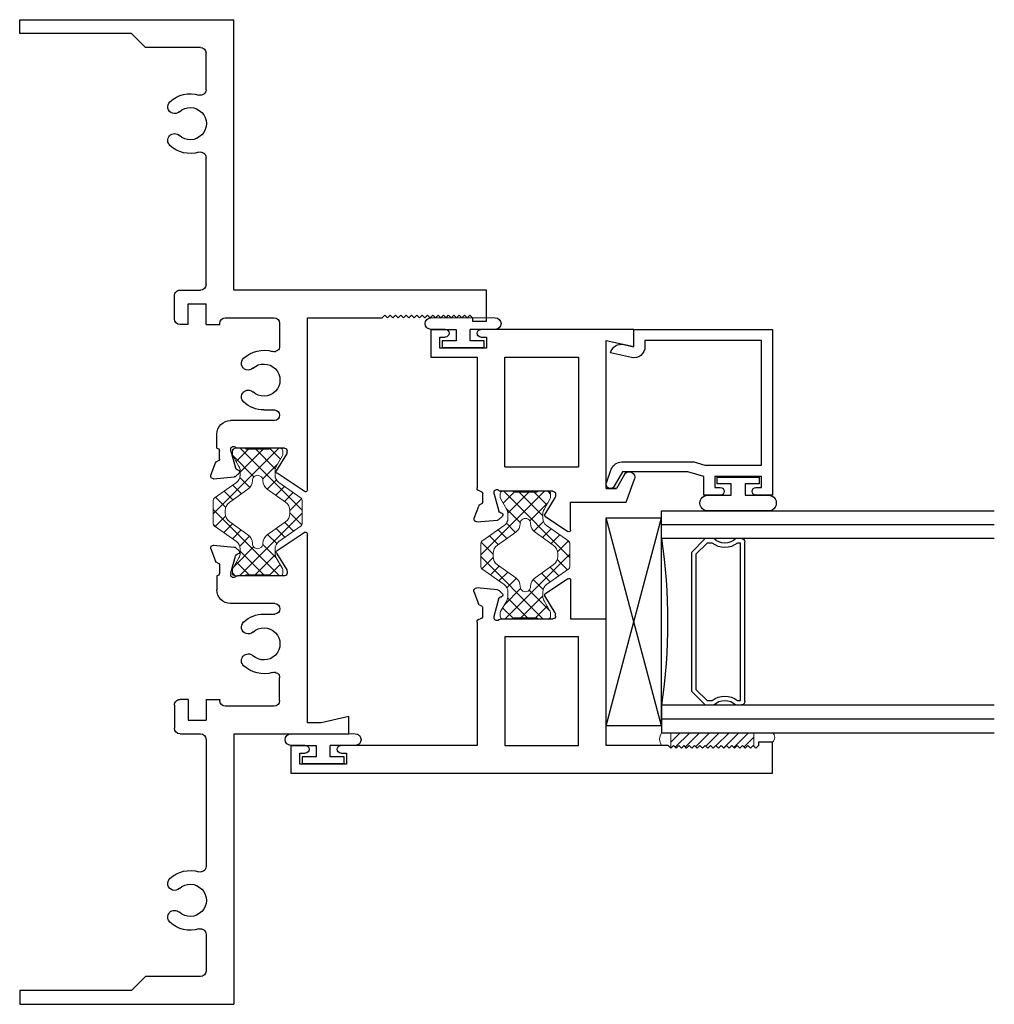
# Model space of a CAD drawing. Extents: x -50.2 to 31.5, y 59.6 to 84.3.
# Drawn here: x -36.9 to -32.5, y 65.5 to 70 of the extents above; entities that cross this region are included whole.
import ezdxf

# ---------------------------------------------------------------- set-up
doc = ezdxf.new("R2010")
doc.units = 0
doc.header["$LTSCALE"] = 0.3
doc.header["$MEASUREMENT"] = 0
doc.layers.get('0').update_dxf_attribs({"linetype": 'CONTINUOUS'})
for name, color, linetype, lineweight in [('b610502$0$Thermal Strut', 3, 'CONTINUOUS', 5), ('B690545$0$Thermal Strut', 3, 'CONTINUOUS', 5), ('Bulbs_Seals', 7, 'CONTINUOUS', 13)]:
    doc.layers.add(name, color=color, linetype=linetype, lineweight=lineweight)
for name, color, linetype in [('Bulb_680', 7, 'CONTINUOUS'), ('E610018$0$EXT_BEAD', 1, 'CONTINUOUS'), ('e611502$0$EXT_SASH', 6, 'CONTINUOUS'), ('e612502$0$EXT_SASH', 6, 'CONTINUOUS'), ('e691545$0$EXT_FRAME', 5, 'CONTINUOUS'), ('e692545$0$EXT_FRAME', 5, 'CONTINUOUS'), ('Glass', 86, 'CONTINUOUS'), ('IG_Spacer', 86, 'CONTINUOUS'), ('Setting_Block', 86, 'CONTINUOUS')]:
    doc.layers.add(name, color=color, linetype=linetype)
pattern_1 = [(45, (11.61166, 1.87408), (-0.03314563, 0.03314563), []), (135, (11.61166, 1.87408), (-0.03314563, -0.03314563), [])]

# ---------------------------------------------------------------- blocks, each defined once
blk = doc.blocks.new('G16_2_2')
at = {"layer": 'Glass'}
for p, q in [((0, 0), (0, 1.5)), ((0.062, 0), (0.062, 1.5)), ((0.124, 1.5), (0.124, 0)), ((0.876, 1.5), (0.876, 0)), ((0.938, 0), (0.938, 1.5)), ((1, 0), (1, 1.5)), ((0.062, 0), (0, 0)), ((0.124, 0), (0.062, 0)), ((0.876, 0), (0.938, 0)), ((0.938, 0), (1, 0))]:
    blk.add_line(p, q, dxfattribs=at)
at = {"layer": 'IG_Spacer'}
for p, q in [((0.125, 0.335), (0.125, 0.36)), ((0.14, 0.375), (0.86, 0.375)), ((0.875, 0.36), (0.875, 0.335)), ((0.145, 0.355), (0.855, 0.355)), ((0.145, 0.3424), (0.145, 0.355)), ((0.855, 0.355), (0.855, 0.3424)), ((0.125, 0.197), (0.125, 0.235)), ((0.145, 0.2053), (0.145, 0.2276)), ((0.855, 0.2276), (0.855, 0.2053)), ((0.875, 0.235), (0.875, 0.197)), ((0.187, 0.135), (0.125, 0.197)), ((0.1953, 0.155), (0.145, 0.2053)), ((0.855, 0.2053), (0.8047, 0.155)), ((0.875, 0.197), (0.813, 0.135)), ((0.813, 0.135), (0.187, 0.135)), ((0.8047, 0.155), (0.1953, 0.155))]:
    blk.add_line(p, q, dxfattribs=at)
for centre, radius, start, end in [((0.14, 0.36), 0.015, 90, 180), ((0.86, 0.36), 0.015, 0, 90), ((0.0725, 0.285), 0.0725, 316.3972, 43.6028), ((0.0725, 0.285), 0.0925, 321.6083, 38.3917), ((0.9275, 0.285), 0.0925, 141.6083, 218.3917), ((0.9275, 0.285), 0.0725, 136.3972, 223.6028), ((0.5, -2.6316), 2.6583, 81.8685, 98.1315)]:
    blk.add_arc(centre, radius, start, end, dxfattribs=at)
blk = doc.blocks.new('Glass Shim')
at = {"layer": 'Bulbs_Seals'}
h = blk.add_hatch(dxfattribs=at)
h.set_pattern_fill('ANSI31', color=256, scale=0.25, style=0)
h.set_pattern_definition([(45, (-33.223986, -16.955404), (-0.022097087, 0.022097087), [])])
h.paths.add_polyline_path([(0.042, -0.021), (-0.018, -0.021), (-0.015, -0.024), (-0.027, -0.036), (-0.015, -0.048), (-0.027, -0.06), (-0.015, -0.072), (-0.027, -0.084), (-0.015, -0.096), (-0.027, -0.108), (-0.015, -0.12), (-0.027, -0.132), (-0.015, -0.144), (-0.027, -0.156), (-0.015, -0.168), (-0.027, -0.18), (-0.015, -0.192), (-0.027, -0.204), (-0.015, -0.216), (-0.027, -0.228), (-0.015, -0.24), (-0.027, -0.252), (-0.015, -0.264), (-0.027, -0.276), (-0.015, -0.288), (-0.027, -0.3), (-0.015, -0.312), (-0.027, -0.324), (-0.015, -0.336), (-0.027, -0.348), (-0.015, -0.36), (-0.027, -0.372), (-0.015, -0.384), (-0.027, -0.396), (0.042, -0.396)])
for p, q in [((-0.015, -0.024), (-0.027, -0.036)), ((-0.027, -0.036), (-0.015, -0.048)), ((-0.018, -0.021), (0.042, -0.021)), ((-0.018, -0.021), (-0.015, -0.024)), ((0.042, -0.021), (0.042, -0.396)), ((-0.015, -0.048), (-0.027, -0.06)), ((-0.027, -0.06), (-0.015, -0.072)), ((-0.015, -0.072), (-0.027, -0.084)), ((-0.027, -0.084), (-0.015, -0.096)), ((-0.015, -0.096), (-0.027, -0.108)), ((-0.027, -0.108), (-0.015, -0.12)), ((-0.015, -0.12), (-0.027, -0.132)), ((-0.027, -0.132), (-0.015, -0.144)), ((-0.015, -0.144), (-0.027, -0.156)), ((-0.027, -0.156), (-0.015, -0.168)), ((-0.015, -0.168), (-0.027, -0.18)), ((-0.027, -0.18), (-0.015, -0.192)), ((-0.015, -0.192), (-0.027, -0.204)), ((-0.027, -0.204), (-0.015, -0.216)), ((-0.015, -0.216), (-0.027, -0.228)), ((-0.027, -0.228), (-0.015, -0.24)), ((-0.015, -0.24), (-0.027, -0.252)), ((-0.027, -0.252), (-0.015, -0.264)), ((-0.015, -0.264), (-0.027, -0.276)), ((-0.027, -0.276), (-0.015, -0.288)), ((-0.015, -0.288), (-0.027, -0.3)), ((-0.027, -0.3), (-0.015, -0.312)), ((-0.015, -0.312), (-0.027, -0.324)), ((-0.027, -0.324), (-0.015, -0.336)), ((-0.015, -0.336), (-0.027, -0.348)), ((-0.027, -0.348), (-0.015, -0.36)), ((-0.015, -0.36), (-0.027, -0.372)), ((-0.027, -0.372), (-0.015, -0.384)), ((-0.015, -0.384), (-0.027, -0.396)), ((-0.027, -0.396), (0.042, -0.396))]:
    blk.add_line(p, q, dxfattribs=at)
blk = doc.blocks.new('Bulb_680')
at = {"layer": 'Bulb_680'}
blk.add_lwpolyline([(-0.0332, -0.0946), (-0.0032, -0.0946), (-0.0032, 0.0946), (-0.0332, 0.0946), (-0.0332, 0.0315), (-0.085, 0.0315), (-0.085, 0.134, 1.084483), (-0.1553, 0.134), (-0.1553, -0.134, 1.084483), (-0.085, -0.134), (-0.085, -0.0315), (-0.0332, -0.0315)], format="xyb", close=True, dxfattribs=at)
blk = doc.blocks.new('SB_15_4')
at = {"layer": 'Setting_Block'}
for p, q in [((0, 0.25), (0.938, 0)), ((0, 0), (0.938, 0.25)), ((0, 0.25), (0, 0)), ((0, 0.25), (0.938, 0.25)), ((0.938, 0), (0.938, 0.25)), ((0, 0), (0.938, 0))]:
    blk.add_line(p, q, dxfattribs=at)
blk = doc.blocks.new('E610018')
at = {"layer": 'E610018$0$EXT_BEAD'}
for p, q in [((0, 0.625), (-0.7477, 0.625)), ((-0.7477, 0.625), (-0.7477, 0.5505)), ((0, 0), (0, 0.625)), ((-0.7127, 0.5505), (-0.7127, 0.575)), ((-0.7127, 0.575), (-0.6627, 0.575)), ((-0.6627, 0.575), (-0.6627, 0.365)), ((-0.6127, 0.3201), (-0.6127, 0.575)), ((-0.6127, 0.575), (-0.05, 0.575)), ((-0.05, 0.575), (-0.05, 0.05)), ((-0.7477, 0.3895), (-0.7477, 0.315)), ((-0.7127, 0.365), (-0.7127, 0.3895)), ((-0.6627, 0.365), (-0.7127, 0.365)), ((-0.7477, 0.315), (-0.6627, 0.315)), ((-0.6627, 0.315), (-0.6415, 0.2427)), ((-0.5975, 0.2701), (-0.6127, 0.3201)), ((-0.5975, -0.0548), (-0.5975, 0.2701)), ((-0.6415, 0.2427), (-0.6415, -0.0509)), ((-0.05, 0.05), (-0.0782, 0.05)), ((-0.0782, 0), (0, 0)), ((-0.127, -0.0109), (-0.1059, -0.105)), ((-0.068, -0.0453), (-0.0782, 0)), ((-0.6415, -0.0509), (-0.7074, -0.0889)), ((-0.6911, -0.1238), (-0.6304, -0.1018))]:
    blk.add_line(p, q, dxfattribs=at)
for centre, radius, start, end in [((-0.7302, 0.5505), 0.0175, 180, 0), ((-0.7302, 0.3895), 0.0175, 0, 180), ((-0.0782, 0), 0.05, 90, 192.6258), ((-0.6475, -0.0548), 0.05, 290, 0), ((-0.1168, -0.0562), 0.05, 282.6258, 12.6258), ((-0.6977, -0.1057), 0.0193, 120, 290)]:
    blk.add_arc(centre, radius, start, end, dxfattribs=at)
blk = doc.blocks.new('B610018')
blk.add_blockref('E610018', (0, 0))
blk = doc.blocks.new('Vent Bulb')
at = {"layer": 'Bulb_680'}
for p, q in [((0.085, 0.145), (0.085, 0.0315)), ((0.0032, -0.0946), (0.0032, 0.0946)), ((0.0032, 0.0946), (0.0332, 0.0946)), ((0.0332, 0.0946), (0.0332, 0.0315)), ((0.0332, 0.0315), (0.085, 0.0315)), ((0.085, -0.0315), (0.0332, -0.0315)), ((0.0332, -0.0315), (0.0332, -0.0946)), ((0.085, -0.145), (0.085, -0.0315)), ((0.0332, -0.0946), (0.0032, -0.0946))]:
    blk.add_line(p, q, dxfattribs=at)
for centre, start, end in [((0.111, 0.145), 0, 180), ((0.111, -0.145), 180, 0)]:
    blk.add_arc(centre, 0.026, start, end, dxfattribs=at)
at = {"layer": 'Bulbs_Seals'}
blk.add_line((0.137, 0.145), (0.137, -0.145), dxfattribs=at)
blk = doc.blocks.new('e611502')
at = {"layer": 'e611502$0$EXT_SASH'}
for p, q in [((-0.0664, 0.3371), (0.0375, 0.3749)), ((0.6626, 0.2471), (0.6346, 0.3721)), ((0.6346, 0.3721), (0.7126, 0.3721)), ((0.7126, 0.3721), (0.7126, -0.3174)), ((-0.0664, 0.0871), (-0.0664, 0.3371)), ((0.0584, 0.3299), (-0.0044, 0.2937)), ((-0.0044, 0.2471), (-0.0044, 0.2941)), ((-0.0044, 0.2937), (-0.0044, 0.2471)), ((-0.0044, 0.2471), (0.6626, 0.2471)), ((0.5876, 0.1221), (0.093, 0.1221)), ((0.093, -0.2099), (0.093, 0.1221)), ((0.5876, -0.2099), (0.5876, 0.1221)), ((-0.1311, -0.0266), (-0.1982, 0.0747)), ((-0.1915, 0.0871), (-0.0664, 0.0871)), ((-0.0442, 0.0175), (-0.1204, -0.029)), ((-0.0292, 0.0193), (-0.038, 0.0193)), ((-0.0173, 0.0073), (-0.0173, -0.2284)), ((-0.1292, -0.2208), (-0.1435, -0.2351)), ((0.093, -0.2099), (0.5876, -0.2099)), ((-0.155, -0.3355), (-0.1469, -0.2424)), ((-0.116, -0.2243), (-0.1148, -0.2287)), ((-0.0306, -0.2574), (-0.1064, -0.2371)), ((-0.0276, -0.2578), (-0.0212, -0.2578)), ((-0.0645, -0.309), (-0.0291, -0.309)), ((0.6776, -0.2929), (0.6276, -0.2929)), ((0.6276, -0.2929), (0.6276, -0.5029)), ((0.6776, -0.3174), (0.6776, -0.2929)), ((-0.155, -0.3355), (-0.155, -0.3353)), ((-0.1392, -0.3477), (-0.0837, -0.3274)), ((-0.1392, -0.3477), (-0.1392, -0.3477)), ((0.5876, -0.3349), (-0.0023, -0.3349)), ((0.5876, -0.5429), (0.5876, -0.3349)), ((0.6776, -0.5029), (0.6776, -0.4784)), ((0.7126, -0.4784), (0.7126, -0.5429)), ((0.6276, -0.5029), (0.6776, -0.5029)), ((0.7126, -0.5429), (0.5876, -0.5429))]:
    blk.add_line(p, q, dxfattribs=at)
for centre, radius, start, end in [((0.046, 0.3515), 0.0249, 300, 110), ((-0.1915, 0.0791), 0.008, 90, 213.5213), ((-0.038, 0.0073), 0.0119, 90, 121.4), ((-0.0292, 0.0073), 0.0119, 360, 90), ((-0.1245, -0.0222), 0.00794, 213.5213, 301.4), ((-0.1236, -0.2263), 0.00787, 15, 135), ((-0.1351, -0.2434), 0.0118, 135, 175), ((-0.1034, -0.2257), 0.0118, 195, 255), ((-0.0276, -0.246), 0.0118, 255, 270), ((-0.0212, -0.246), 0.0118, 270, 48.1897), ((-0.0055, -0.2284), 0.0118, 180, 228.1897), ((-0.0645, -0.3208), 0.0118, 90, 169.0957), ((-0.0291, -0.3208), 0.0118, 1.87, 90), ((-0.1433, -0.3366), 0.0118, 175, 290), ((-0.0877, -0.3163), 0.0118, 290, 349.0957), ((-0.0023, -0.3199), 0.015, 181.87, 270), ((0.6951, -0.3174), 0.0175, 180, 0), ((0.6951, -0.4784), 0.0175, 360, 180)]:
    blk.add_arc(centre, radius, start, end, dxfattribs=at)
blk = doc.blocks.new('e612502')
at = {"layer": 'e612502$0$EXT_SASH'}
for p, q in [((-0.7126, -1.1739), (-0.7126, 0.9971)), ((-0.7126, 0.9971), (-0.5726, 0.9971)), ((-0.5726, 0.9971), (-0.5726, 0.9341)), ((-0.5876, 0.9341), (-0.5996, 0.9221)), ((-0.5726, 0.9341), (-0.5876, 0.9341)), ((-0.5996, 0.9221), (-0.5876, 0.9101)), ((-0.5876, 0.9101), (-0.5996, 0.8981)), ((-0.5996, 0.8981), (-0.5876, 0.8861)), ((-0.5876, 0.8861), (-0.5996, 0.8741)), ((-0.5996, 0.8741), (-0.5876, 0.8621)), ((-0.5876, 0.8621), (-0.5996, 0.8501)), ((-0.5996, 0.8501), (-0.5876, 0.8381)), ((-0.5876, 0.8381), (-0.5996, 0.8261)), ((-0.5996, 0.8261), (-0.5876, 0.8141)), ((-0.5876, 0.8141), (-0.5996, 0.8021)), ((-0.5996, 0.8021), (-0.5876, 0.7901)), ((-0.5876, 0.7901), (-0.5996, 0.7781)), ((-0.5996, 0.7781), (-0.5876, 0.7661)), ((-0.5876, 0.7661), (-0.5996, 0.7541)), ((-0.5996, 0.7541), (-0.5876, 0.7421)), ((-0.5876, 0.7421), (-0.5996, 0.7301)), ((-0.5996, 0.7301), (-0.5876, 0.7181)), ((-0.5876, 0.7181), (-0.5996, 0.7061)), ((-0.5996, 0.7061), (-0.5876, 0.6941)), ((-0.5876, 0.6941), (-0.5996, 0.6821)), ((-0.5996, 0.6821), (-0.5876, 0.6701)), ((-0.5876, 0.6701), (-0.5996, 0.6581)), ((-0.5996, 0.6581), (-0.5876, 0.6461)), ((-0.5876, 0.6461), (-0.5996, 0.6341)), ((-0.5996, 0.6341), (-0.5876, 0.6221)), ((-0.5876, 0.6221), (-0.5996, 0.6101)), ((-0.5996, 0.6101), (-0.5876, 0.5981)), ((-0.5876, 0.5981), (-0.5996, 0.5861)), ((-0.5996, 0.5861), (-0.5876, 0.5741)), ((-0.5876, 0.5741), (-0.5996, 0.5621)), ((-0.5996, 0.5621), (-0.5876, 0.5501)), ((-0.5876, 0.5501), (-0.5996, 0.5381)), ((-0.5996, 0.5381), (-0.5876, 0.5261)), ((-0.5876, 0.5261), (-0.5876, 0.2471)), ((-0.5876, 0.2471), (-0.0171, 0.2471)), ((-0.0171, 0.0871), (-0.0171, 0.2471)), ((-0.5876, 0.1221), (-0.0978, 0.1221)), ((-0.5876, -0.2099), (-0.5876, 0.1221)), ((-0.0978, 0.1221), (-0.0978, -0.2099)), ((0.1571, 0.0871), (-0.0171, 0.0871)), ((0.0967, -0.0266), (0.1638, 0.0747)), ((-0.0171, -0.2201), (-0.0171, 0.0073)), ((-0.0052, 0.0193), (0.0036, 0.0193)), ((0.0098, 0.0175), (0.086, -0.029)), ((-0.0978, -0.2099), (-0.5876, -0.2099)), ((0.0957, -0.2208), (0.1101, -0.2352)), ((-0.0131, -0.2581), (-0.0052, -0.2581)), ((-0.0052, -0.2581), (0.0728, -0.2373)), ((0.0812, -0.2288), (0.0824, -0.2243)), ((0.1136, -0.2426), (0.1218, -0.3365)), ((0.0305, -0.3098), (-0.0054, -0.3098)), ((-0.0323, -0.3349), (-0.5876, -0.3349)), ((-0.5876, -0.3349), (-0.5876, -0.9484)), ((0.1059, -0.3487), (0.0499, -0.3284)), ((-0.6226, -0.9239), (-0.6726, -0.9239)), ((-0.6726, -0.9239), (-0.6726, -1.1339)), ((-0.6226, -0.9484), (-0.6226, -0.9239)), ((-0.6226, -1.1339), (-0.6226, -1.1094)), ((-0.5876, -1.1094), (-0.5876, -1.1739)), ((-0.6726, -1.1339), (-0.6226, -1.1339)), ((-0.5876, -1.1739), (-0.7126, -1.1739))]:
    blk.add_line(p, q, dxfattribs=at)
for centre, radius, start, end in [((0.1571, 0.0791), 0.008, 326.4787, 90), ((-0.0052, 0.0073), 0.0119, 90, 180), ((0.0036, 0.0073), 0.0119, 58.6, 90), ((0.0901, -0.0222), 0.00794, 238.6, 326.4787), ((-0.0521, -0.2201), 0.035, 326.1748, 360), ((0.0901, -0.2264), 0.00794, 45, 165), ((-0.0131, -0.2462), 0.0119, 146.1748, 270), ((0.0697, -0.2257), 0.0119, 285, 345), ((0.1017, -0.2436), 0.0119, 5, 45), ((-0.0054, -0.3217), 0.0119, 90, 176.3082), ((0.0305, -0.3217), 0.0119, 10.9043, 90), ((-0.0323, -0.3199), 0.015, 270, 356.3082), ((0.0539, -0.3172), 0.0119, 190.9043, 250), ((0.1099, -0.3375), 0.0119, 250, 5), ((-0.6051, -0.9484), 0.0175, 180, 0), ((-0.6051, -1.1094), 0.0175, 0, 180)]:
    blk.add_arc(centre, radius, start, end, dxfattribs=at)
blk = doc.blocks.new('b610502$0$b950029')
at = {"layer": 'b610502$0$Thermal Strut'}
h = blk.add_hatch(dxfattribs=at)
h.set_pattern_fill('ANSI37', color=256, scale=0.375)
h.set_pattern_definition(pattern_1)
h.paths.add_polyline_path([(0.5709, 0.0512, 0.236068), (0.5748, 0.0591), (0.5748, 0.1018, 0.414214), (0.563, 0.1136), (0.5477, 0.1136, 0.131652), (0.5417, 0.112), (0.4933, 0.084, -0.131652), (0.4736, 0.0787), (0.453, 0.0787, -0.242889), (0.4209, 0.0953), (0.3495, 0.1958, 0.242889), (0.3399, 0.2008), (0.2874, 0.2008), (0.2349, 0.2008, 0.242889), (0.2253, 0.1958), (0.1539, 0.0953, -0.242889), (0.1218, 0.0787), (0.1012, 0.0787, -0.131652), (0.0815, 0.084), (0.0331, 0.112, 0.131652), (0.0272, 0.1136), (0.0118, 0.1136, 0.414214), (0, 0.1018), (0, 0.0591, 0.236068), (0.0039, 0.0512), (0.0039, -0.0512, 0.236068), (0, -0.0591), (0, -0.1018, 0.414214), (0.0118, -0.1136), (0.0272, -0.1136, 0.131652), (0.0331, -0.112), (0.0815, -0.084, -0.131652), (0.1012, -0.0787), (0.1218, -0.0787, -0.242889), (0.1539, -0.0953), (0.2253, -0.1958, 0.242889), (0.2349, -0.2008), (0.2874, -0.2008), (0.3399, -0.2008, 0.242889), (0.3495, -0.1958), (0.4209, -0.0953, -0.242889), (0.453, -0.0787), (0.4736, -0.0787, -0.131652), (0.4933, -0.084), (0.5417, -0.112, 0.131652), (0.5477, -0.1136), (0.563, -0.1136, 0.414214), (0.5748, -0.1018), (0.5748, -0.0591, 0.236068), (0.5709, -0.0512)])
h.paths.add_polyline_path([(0.429, -0.0236, 0.244669), (0.3901, -0.0435), (0.3317, -0.1258, -0.242889), (0.2932, -0.1457), (0.2874, -0.1457), (0.2816, -0.1457, -0.242889), (0.2431, -0.1258), (0.1847, -0.0435, 0.244669), (0.1458, -0.0236, -1.006741), (0.1458, 0.0236, 0.244669), (0.1847, 0.0435), (0.2431, 0.1258, -0.242889), (0.2816, 0.1457), (0.2874, 0.1457), (0.2932, 0.1457, -0.242889), (0.3317, 0.1258), (0.3901, 0.0435, 0.244669), (0.429, 0.0236, -1.006741)], flags=16)
for points in [[(0.0039, -0.0512, 0.236068), (0, -0.0591), (0, -0.1018, 0.414214), (0.0118, -0.1136), (0.0272, -0.1136, 0.131652), (0.0331, -0.112), (0.0815, -0.084, -0.131652), (0.1012, -0.0787), (0.1218, -0.0787, -0.242889), (0.1539, -0.0953), (0.2253, -0.1958, 0.242889), (0.2349, -0.2008), (0.2874, -0.2008), (0.3399, -0.2008, 0.242889), (0.3495, -0.1958), (0.4209, -0.0953, -0.242889), (0.453, -0.0787), (0.4736, -0.0787, -0.131652), (0.4933, -0.084), (0.5417, -0.112, 0.131652), (0.5477, -0.1136), (0.563, -0.1136, 0.414214), (0.5748, -0.1018), (0.5748, -0.0591, 0.236068), (0.5709, -0.0512), (0.5709, 0.0512, 0.236068), (0.5748, 0.0591), (0.5748, 0.1018, 0.414214), (0.563, 0.1136), (0.5477, 0.1136, 0.131652), (0.5417, 0.112), (0.4933, 0.084, -0.131652), (0.4736, 0.0787), (0.453, 0.0787, -0.242889), (0.4209, 0.0953), (0.3495, 0.1958, 0.242889), (0.3399, 0.2008), (0.2874, 0.2008), (0.2349, 0.2008, 0.242889), (0.2253, 0.1958), (0.1539, 0.0953, -0.242889), (0.1218, 0.0787), (0.1012, 0.0787, -0.131652), (0.0815, 0.084), (0.0331, 0.112, 0.131652), (0.0272, 0.1136), (0.0118, 0.1136, 0.414214), (0, 0.1018), (0, 0.0591, 0.236068), (0.0039, 0.0512)], [(0.1458, 0.0236, 0.244669), (0.1847, 0.0435), (0.2431, 0.1258, -0.242889), (0.2816, 0.1457), (0.2874, 0.1457), (0.2932, 0.1457, -0.242889), (0.3317, 0.1258), (0.3901, 0.0435, 0.244669), (0.429, 0.0236, -1.006741), (0.429, -0.0236, 0.244669), (0.3901, -0.0435), (0.3317, -0.1258, -0.242889), (0.2932, -0.1457), (0.2874, -0.1457), (0.2816, -0.1457, -0.242889), (0.2431, -0.1258), (0.1847, -0.0435, 0.244669), (0.1458, -0.0236, -1.006741)]]:
    blk.add_lwpolyline(points, format="xyb", close=True, dxfattribs=at)
blk = doc.blocks.new('b610502')
for name, p in [('e612502', (-0.575, 0)), ('e611502', (0, 0)), ('b610502$0$b950029', (-0.5921, -0.1169))]:
    blk.add_blockref(name, p)
blk = doc.blocks.new('e691545')
at = {"layer": 'e691545$0$EXT_FRAME'}
for p, q in [((0.5726, 1.0174), (0.7126, 1.0174)), ((0.5726, 0.9544), (0.5726, 1.0174)), ((0.7126, 1.0174), (0.7126, -0.1226)), ((0.5876, 0.9544), (0.5726, 0.9544)), ((0.5996, 0.9424), (0.5876, 0.9544)), ((0.5876, 0.9304), (0.5996, 0.9424)), ((0.5996, 0.9184), (0.5876, 0.9304)), ((0.5876, 0.9064), (0.5996, 0.9184)), ((0.5996, 0.8944), (0.5876, 0.9064)), ((0.5876, 0.8824), (0.5996, 0.8944)), ((0.5996, 0.8704), (0.5876, 0.8824)), ((0.5876, 0.8584), (0.5996, 0.8704)), ((0.5996, 0.8464), (0.5876, 0.8584)), ((0.5876, 0.8344), (0.5996, 0.8464)), ((0.5996, 0.8224), (0.5876, 0.8344)), ((0.5876, 0.8104), (0.5996, 0.8224)), ((0.5996, 0.7984), (0.5876, 0.8104)), ((0.5876, 0.7864), (0.5996, 0.7984)), ((0.5996, 0.7744), (0.5876, 0.7864)), ((0.5876, 0.7624), (0.5996, 0.7744)), ((0.5996, 0.7504), (0.5876, 0.7624)), ((0.5876, 0.7384), (0.5996, 0.7504)), ((0.5996, 0.7264), (0.5876, 0.7384)), ((0.5876, 0.7144), (0.5996, 0.7264)), ((0.5996, 0.7024), (0.5876, 0.7144)), ((0.5876, 0.6904), (0.5996, 0.7024)), ((0.5996, 0.6784), (0.5876, 0.6904)), ((0.5876, 0.6664), (0.5996, 0.6784)), ((0.5996, 0.6544), (0.5876, 0.6664)), ((0.5876, 0.6424), (0.5996, 0.6544)), ((0.5996, 0.6304), (0.5876, 0.6424)), ((0.5876, 0.6184), (0.5996, 0.6304)), ((0.5996, 0.6064), (0.5876, 0.6184)), ((0.5876, 0.5944), (0.5996, 0.6064)), ((0.5996, 0.5824), (0.5876, 0.5944)), ((0.5876, 0.5704), (0.5996, 0.5824)), ((0.5996, 0.5584), (0.5876, 0.5704)), ((0.5876, 0.5464), (0.5996, 0.5584)), ((0.5876, 0.2094), (0.5876, 0.5464)), ((-0.1967, 0.199), (-0.1129, 0.0725)), ((-0.1892, 0.2094), (0.5876, 0.2094)), ((-0.1022, 0.0701), (-0.0267, 0.1162)), ((-0.0205, 0.1179), (-0.0118, 0.1179)), ((0, 0.1061), (0, -0.1061)), ((0.125, 0.0606), (0.125, -0.1365)), ((0.1726, 0.0134), (0.1726, 0.0606)), ((0.5626, 0.0844), (0.4598, 0.0844)), ((0.5876, -0.1606), (0.5876, 0.0594)), ((-0.1378, -0.2132), (-0.1296, -0.1201)), ((-0.1119, -0.0985), (-0.1262, -0.1128)), ((-0.0987, -0.102), (-0.0975, -0.1065)), ((-0.0133, -0.1351), (-0.0891, -0.1148)), ((0.7126, -0.1226), (1.9316, -0.1226)), ((1.9316, -1.0876), (1.9316, -0.1226)), ((-0.0103, -0.1355), (-0.0039, -0.1355)), ((-0.1378, -0.2132), (-0.1378, -0.213)), ((-0.1219, -0.2254), (-0.0664, -0.2052)), ((-0.0472, -0.1867), (-0.0118, -0.1867)), ((0, -0.1985), (0.063, -0.1985)), ((0.5576, -0.1856), (0.5626, -0.1856)), ((0.5576, -0.2476), (0.5576, -0.1856)), ((-0.1219, -0.2254), (-0.1219, -0.2254)), ((0.5576, -0.2476), (0.6506, -0.2476)), ((0.6506, -0.3276), (0.6506, -0.2476)), ((0.7376, -0.2476), (1.3104, -0.2476)), ((1.6158, -0.2476), (1.7816, -0.2476)), ((0.7126, -0.3646), (0.7126, -0.2726)), ((1.8066, -0.2726), (1.8066, -0.5206)), ((0.5576, -0.3276), (0.6506, -0.3276)), ((0.5576, -0.3276), (0.5576, -0.3646)), ((0.5826, -0.3896), (0.6876, -0.3896)), ((1.8066, -0.5206), (1.8696, -0.5836)), ((1.8696, -0.5836), (1.8696, -1.0876)), ((1.8696, -1.0876), (1.9316, -1.0876))]:
    blk.add_line(p, q, dxfattribs=at)
for centre, radius, start, end in [((-0.1892, 0.2014), 0.00793, 90, 197.6428), ((-0.0205, 0.1061), 0.0118, 90, 121.4), ((-0.0118, 0.1061), 0.0118, 0, 90), ((-0.1063, 0.0768), 0.00787, 213.5213, 301.4), ((0.1488, 0.0606), 0.0238, 0, 180), ((0.3071, 0.0134), 0.0725, 317.2259, 222.7741), ((0.3071, 0.0134), 0.1345, 317.2259, 16.7623), ((0.4598, 0.0594), 0.025, 90, 196.7623), ((0.5626, 0.0594), 0.025, 360, 90), ((0.3071, 0.0134), 0.1345, 180, 222.7741), ((0.2311, -0.0569), 0.031, 222.7741, 42.7741), ((0.3831, -0.0569), 0.031, 137.2259, 317.2259), ((-0.1178, -0.1211), 0.0118, 135, 175), ((-0.1063, -0.104), 0.00787, 15, 135), ((-0.0861, -0.1034), 0.0118, 195, 255), ((-0.0039, -0.1237), 0.0118, 270, 48.1897), ((0.0118, -0.1061), 0.0118, 180, 228.1897), ((-0.0103, -0.1237), 0.0118, 255, 270), ((0.063, -0.1365), 0.062, 270, 0), ((0.5626, -0.1606), 0.025, 270, 360), ((-0.126, -0.2143), 0.0118, 175, 290), ((-0.0704, -0.1941), 0.0118, 290, 349.0957), ((-0.0472, -0.1985), 0.0118, 90, 169.0957), ((-0.0118, -0.1985), 0.0118, 0, 90), ((0.7376, -0.2726), 0.025, 90, 180), ((1.3104, -0.2726), 0.025, 343.2377, 90), ((1.4631, -0.3186), 0.0725, 317.2259, 222.7741), ((1.6158, -0.2726), 0.025, 90, 196.7623), ((1.7816, -0.2726), 0.025, 0, 90), ((1.4631, -0.3186), 0.1345, 163.2377, 222.7741), ((1.4631, -0.3186), 0.1345, 317.2259, 16.7623), ((0.5826, -0.3646), 0.025, 180, 270), ((0.6876, -0.3646), 0.025, 270, 0), ((1.3871, -0.3889), 0.031, 222.7741, 42.7741), ((1.5391, -0.3889), 0.031, 137.2259, 317.2259)]:
    blk.add_arc(centre, radius, start, end, dxfattribs=at)
blk = doc.blocks.new('e692545')
at = {"layer": 'e692545$0$EXT_FRAME'}
for p, q in [((-0.7126, -0.1226), (-0.7126, 0.3964)), ((-0.7126, 0.3964), (-0.6346, 0.3964)), ((-0.6346, 0.3964), (-0.6626, 0.2714)), ((-0.6626, 0.2714), (-0.6626, 0.2094)), ((-0.6626, 0.2094), (0.1892, 0.2094)), ((0.1967, 0.199), (0.1129, 0.0725)), ((0, 0.1061), (0, -0.1061)), ((0.0205, 0.1179), (0.0118, 0.1179)), ((0.1022, 0.0701), (0.0267, 0.1162)), ((-0.5876, 0.0594), (-0.5876, -0.1606)), ((-0.5626, 0.0844), (-0.4598, 0.0844)), ((-0.1726, 0.0134), (-0.1726, 0.0621)), ((-0.125, 0.0621), (-0.125, -0.1365)), ((-1.9316, -1.0876), (-1.9316, -0.1226)), ((-0.7126, -0.1226), (-1.9316, -0.1226)), ((0.0133, -0.1351), (0.0891, -0.1148)), ((0.0987, -0.102), (0.0975, -0.1065)), ((0.1119, -0.0985), (0.1262, -0.1128)), ((0.1378, -0.2132), (0.1296, -0.1201)), ((0.0103, -0.1355), (0.0039, -0.1355)), ((-0.5576, -0.1856), (-0.5626, -0.1856)), ((-0.5576, -0.2476), (-0.5576, -0.1856)), ((0, -0.1985), (-0.063, -0.1985)), ((0.0472, -0.1867), (0.0118, -0.1867)), ((0.1219, -0.2254), (0.0664, -0.2052)), ((0.1378, -0.2132), (0.1378, -0.213)), ((-1.6158, -0.2476), (-1.7816, -0.2476)), ((-0.7376, -0.2476), (-1.3104, -0.2476)), ((-0.5576, -0.2476), (-0.6506, -0.2476)), ((-0.6506, -0.3276), (-0.6506, -0.2476)), ((0.1219, -0.2254), (0.1219, -0.2254)), ((-1.8066, -0.2726), (-1.8066, -0.5206)), ((-0.7126, -0.3646), (-0.7126, -0.2726)), ((-0.5576, -0.3276), (-0.6506, -0.3276)), ((-0.5576, -0.3276), (-0.5576, -0.3646)), ((-0.5826, -0.3896), (-0.6876, -0.3896)), ((-1.8066, -0.5206), (-1.8696, -0.5836)), ((-1.8696, -0.5836), (-1.8696, -1.0876)), ((-1.8696, -1.0876), (-1.9316, -1.0876))]:
    blk.add_line(p, q, dxfattribs=at)
for centre, radius, start, end in [((0.1892, 0.2014), 0.00793, 342.3572, 90), ((0.0118, 0.1061), 0.0118, 90, 180), ((0.0205, 0.1061), 0.0118, 58.6, 90), ((-0.5626, 0.0594), 0.025, 90, 180), ((-0.4598, 0.0594), 0.025, 343.2377, 90), ((-0.3071, 0.0134), 0.1345, 163.2377, 222.7741), ((-0.3071, 0.0134), 0.0725, 317.2259, 222.7741), ((-0.1488, 0.0621), 0.0238, 360, 180), ((0.1063, 0.0768), 0.00787, 238.6, 326.4787), ((-0.3071, 0.0134), 0.1345, 317.2259, 0), ((-0.3831, -0.0569), 0.031, 222.7741, 42.7741), ((-0.2311, -0.0569), 0.031, 137.2259, 317.2259), ((0.0039, -0.1237), 0.0118, 131.8103, 270), ((-0.0118, -0.1061), 0.0118, 311.8103, 0), ((0.0861, -0.1034), 0.0118, 285, 345), ((0.1063, -0.104), 0.00787, 45, 165), ((0.1178, -0.1211), 0.0118, 5, 45), ((-0.5626, -0.1606), 0.025, 180, 270), ((-0.063, -0.1365), 0.062, 180, 270), ((0.0103, -0.1237), 0.0118, 270, 285), ((0.0118, -0.1985), 0.0118, 90, 180), ((0.0472, -0.1985), 0.0118, 10.9043, 90), ((0.0704, -0.1941), 0.0118, 190.9043, 250), ((0.126, -0.2143), 0.0118, 250, 5), ((-1.7816, -0.2726), 0.025, 90, 180), ((-1.6158, -0.2726), 0.025, 343.2377, 90), ((-1.4631, -0.3186), 0.0725, 317.2259, 222.7741), ((-1.3104, -0.2726), 0.025, 90, 196.7623), ((-0.7376, -0.2726), 0.025, 0, 90), ((-1.4631, -0.3186), 0.1345, 163.2377, 222.7741), ((-1.4631, -0.3186), 0.1345, 317.2259, 16.7623), ((-1.5391, -0.3889), 0.031, 222.7741, 42.7741), ((-1.3871, -0.3889), 0.031, 137.2259, 317.2259), ((-0.6876, -0.3646), 0.025, 180, 270), ((-0.5826, -0.3646), 0.025, 270, 0)]:
    blk.add_arc(centre, radius, start, end, dxfattribs=at)
blk = doc.blocks.new('B690545$0$b950029')
at = {"layer": 'B690545$0$Thermal Strut'}
h = blk.add_hatch(dxfattribs=at)
h.set_pattern_fill('ANSI37', color=256, scale=0.375)
h.set_pattern_definition(pattern_1)
h.paths.add_polyline_path([(0.5709, 0.0512, 0.236068), (0.5748, 0.0591), (0.5748, 0.1018, 0.414214), (0.563, 0.1136), (0.5477, 0.1136, 0.131652), (0.5417, 0.112), (0.4933, 0.084, -0.131652), (0.4736, 0.0787), (0.453, 0.0787, -0.242889), (0.4209, 0.0953), (0.3495, 0.1958, 0.242889), (0.3399, 0.2008), (0.2874, 0.2008), (0.2349, 0.2008, 0.242889), (0.2253, 0.1958), (0.1539, 0.0953, -0.242889), (0.1218, 0.0787), (0.1012, 0.0787, -0.131652), (0.0815, 0.084), (0.0331, 0.112, 0.131652), (0.0272, 0.1136), (0.0118, 0.1136, 0.414214), (0, 0.1018), (0, 0.0591, 0.236068), (0.0039, 0.0512), (0.0039, -0.0512, 0.236068), (0, -0.0591), (0, -0.1018, 0.414214), (0.0118, -0.1136), (0.0272, -0.1136, 0.131652), (0.0331, -0.112), (0.0815, -0.084, -0.131652), (0.1012, -0.0787), (0.1218, -0.0787, -0.242889), (0.1539, -0.0953), (0.2253, -0.1958, 0.242889), (0.2349, -0.2008), (0.2874, -0.2008), (0.3399, -0.2008, 0.242889), (0.3495, -0.1958), (0.4209, -0.0953, -0.242889), (0.453, -0.0787), (0.4736, -0.0787, -0.131652), (0.4933, -0.084), (0.5417, -0.112, 0.131652), (0.5477, -0.1136), (0.563, -0.1136, 0.414214), (0.5748, -0.1018), (0.5748, -0.0591, 0.236068), (0.5709, -0.0512)])
h.paths.add_polyline_path([(0.429, -0.0236, 0.244669), (0.3901, -0.0435), (0.3317, -0.1258, -0.242889), (0.2932, -0.1457), (0.2874, -0.1457), (0.2816, -0.1457, -0.242889), (0.2431, -0.1258), (0.1847, -0.0435, 0.244669), (0.1458, -0.0236, -1.006741), (0.1458, 0.0236, 0.244669), (0.1847, 0.0435), (0.2431, 0.1258, -0.242889), (0.2816, 0.1457), (0.2874, 0.1457), (0.2932, 0.1457, -0.242889), (0.3317, 0.1258), (0.3901, 0.0435, 0.244669), (0.429, 0.0236, -1.006741)], flags=16)
for points in [[(0.0039, -0.0512, 0.236068), (0, -0.0591), (0, -0.1018, 0.414214), (0.0118, -0.1136), (0.0272, -0.1136, 0.131652), (0.0331, -0.112), (0.0815, -0.084, -0.131652), (0.1012, -0.0787), (0.1218, -0.0787, -0.242889), (0.1539, -0.0953), (0.2253, -0.1958, 0.242889), (0.2349, -0.2008), (0.2874, -0.2008), (0.3399, -0.2008, 0.242889), (0.3495, -0.1958), (0.4209, -0.0953, -0.242889), (0.453, -0.0787), (0.4736, -0.0787, -0.131652), (0.4933, -0.084), (0.5417, -0.112, 0.131652), (0.5477, -0.1136), (0.563, -0.1136, 0.414214), (0.5748, -0.1018), (0.5748, -0.0591, 0.236068), (0.5709, -0.0512), (0.5709, 0.0512, 0.236068), (0.5748, 0.0591), (0.5748, 0.1018, 0.414214), (0.563, 0.1136), (0.5477, 0.1136, 0.131652), (0.5417, 0.112), (0.4933, 0.084, -0.131652), (0.4736, 0.0787), (0.453, 0.0787, -0.242889), (0.4209, 0.0953), (0.3495, 0.1958, 0.242889), (0.3399, 0.2008), (0.2874, 0.2008), (0.2349, 0.2008, 0.242889), (0.2253, 0.1958), (0.1539, 0.0953, -0.242889), (0.1218, 0.0787), (0.1012, 0.0787, -0.131652), (0.0815, 0.084), (0.0331, 0.112, 0.131652), (0.0272, 0.1136), (0.0118, 0.1136, 0.414214), (0, 0.1018), (0, 0.0591, 0.236068), (0.0039, 0.0512)], [(0.1458, 0.0236, 0.244669), (0.1847, 0.0435), (0.2431, 0.1258, -0.242889), (0.2816, 0.1457), (0.2874, 0.1457), (0.2932, 0.1457, -0.242889), (0.3317, 0.1258), (0.3901, 0.0435, 0.244669), (0.429, 0.0236, -1.006741), (0.429, -0.0236, 0.244669), (0.3901, -0.0435), (0.3317, -0.1258, -0.242889), (0.2932, -0.1457), (0.2874, -0.1457), (0.2816, -0.1457, -0.242889), (0.2431, -0.1258), (0.1847, -0.0435, 0.244669), (0.1458, -0.0236, -1.006741)]]:
    blk.add_lwpolyline(points, format="xyb", close=True, dxfattribs=at)
blk = doc.blocks.new('B690545')
for name, p in [('e691545', (0, 0)), ('e692545', (-0.575, 0)), ('B690545$0$b950029', (-0.575, -0.0149))]:
    blk.add_blockref(name, p)

msp = doc.modelspace()

# ---------------------------------------------------------------- linework, layer by layer
at = {"layer": 'Bulbs_Seals'}
for centre, radius, start, end in [((-33.9932, 66.7355), 0.0486, 144.0854, 215.9146), ((-33.5501, 66.743), 0.0273, 309.7672, 50.2328)]:
    msp.add_arc(centre, radius, start, end, dxfattribs=at)

# ---------------------------------------------------------------- block references
at = {"xscale": -1, "rotation": 270}
for name, p in [('B690545', (-35.839, 68.0464)), ('b610502', (-34.5297, 67.8696)), ('B610018', (-34.1576, 68.582))]:
    msp.add_blockref(name, p, dxfattribs=at)
at = {"layer": 'Bulb_680', "xscale": -1, "rotation": 270}
msp.add_blockref('Bulb_680', (-33.6876, 67.9193), dxfattribs=at)
at = {"layer": 'Bulbs_Seals', "xscale": -1, "rotation": 270}
for name, p in [('Vent Bulb', (-34.9276, 68.497)), ('Vent Bulb', (-35.5586, 66.622)), ('Glass Shim', (-33.5956, 66.722))]:
    msp.add_blockref(name, p, dxfattribs=at)
at = {"layer": 'Glass', "xscale": -1, "rotation": 270}
msp.add_blockref('G16_2_2', (-34.0326, 66.764), dxfattribs=at)
at = {"layer": 'Setting_Block', "xscale": -1, "rotation": 270}
msp.add_blockref('SB_15_4', (-34.2826, 66.795), dxfattribs=at)

doc.saveas('drawing.dxf')
